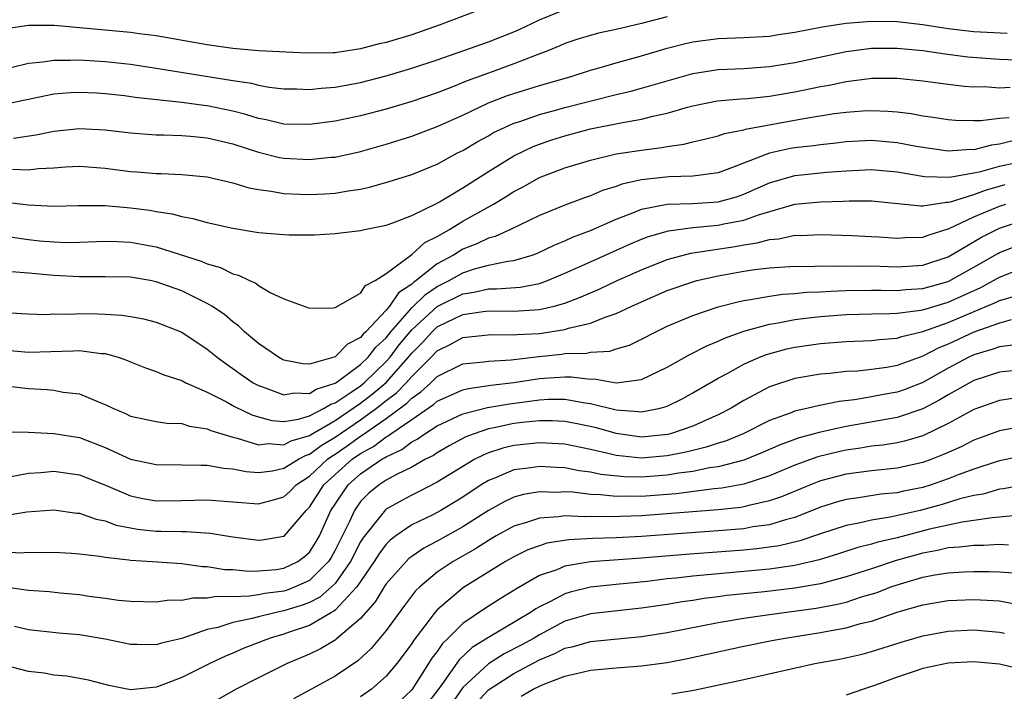
# Model space of a CAD drawing. Units: inches. Extents: x 2604000 to 2607000, y 1491000 to 1494000.
# Drawn here: x 2604636 to 2604713, y 1491295 to 1491347 of the extents above; entities that cross this region are included whole.
import ezdxf

# ---------------------------------------------------------------- set-up
doc = ezdxf.new("R2010")
doc.units = ezdxf.units.IN
doc.header["$MEASUREMENT"] = 0
doc.layers.add('LD26041491_2ft', color=242, linetype='Continuous')

msp = doc.modelspace()

# ---------------------------------------------------------------- linework, layer by layer
at = {"layer": 'LD26041491_2ft'}
for points, elevation in [([(2604673, 1491348.469), (2604669.138, 1491347), (2604667, 1491346.255), (2604665, 1491345.656), (2604664.457, 1491345.543), (2604663, 1491345.157), (2604661, 1491344.855), (2604660.845, 1491344.846), (2604658.824, 1491344.824), (2604655, 1491345.011), (2604653, 1491345.182), (2604651, 1491345.463), (2604647, 1491346.178), (2604645.659, 1491346.341), (2604645, 1491346.438), (2604639.025, 1491346.975), (2604637.002, 1491346.997), (2604635.263, 1491346.737), (2604633.562, 1491346.438), (2604633, 1491346.376), (2604631.558, 1491346.442), (2604631, 1491346.511), (2604627.313, 1491347.312), (2604623, 1491348.034)], 9574), ([(2604687, 1491347.67), (2604685, 1491347.149), (2604683, 1491346.672), (2604681.621, 1491346.379), (2604681, 1491346.21), (2604680.071, 1491345.929), (2604679, 1491345.575), (2604678.605, 1491345.395), (2604677.65, 1491345), (2604676.615, 1491344.615), (2604675, 1491343.975), (2604673, 1491343.263), (2604671.35, 1491342.651), (2604670.147, 1491342.147), (2604669, 1491341.709), (2604667, 1491341.029), (2604665, 1491340.438), (2604663, 1491339.912), (2604661, 1491339.479), (2604659, 1491339.218), (2604657, 1491339.268), (2604655.604, 1491339.604), (2604655, 1491339.708), (2604654.025, 1491340.025), (2604653, 1491340.282), (2604651, 1491340.703), (2604650.726, 1491340.726), (2604649, 1491340.964), (2604645.357, 1491341.358), (2604644.531, 1491341.469), (2604643, 1491341.639), (2604642.322, 1491341.678), (2604641, 1491341.742), (2604640.291, 1491341.709), (2604639, 1491341.6), (2604635, 1491340.768)], 9570), ([(2604635.726, 1491343.726), (2604637, 1491344.022), (2604638.133, 1491344.133), (2604639, 1491344.282), (2604640.259, 1491344.259), (2604641, 1491344.291), (2604643, 1491344.166), (2604645, 1491343.951), (2604647, 1491343.656), (2604653, 1491342.668), (2604654.457, 1491342.457), (2604655, 1491342.309), (2604655.839, 1491342.161), (2604657, 1491342.03), (2604657.986, 1491342.014), (2604659, 1491341.977), (2604659.914, 1491342.086), (2604661, 1491342.151), (2604663, 1491342.522), (2604665, 1491343.037), (2604667, 1491343.631), (2604669, 1491344.29), (2604673, 1491345.696), (2604675, 1491346.483), (2604675.359, 1491346.641), (2604677, 1491347.431), (2604679, 1491348.24)], 9572), ([(2604635.828, 1491338.172), (2604637.583, 1491338.417), (2604639, 1491338.712), (2604641, 1491338.926), (2604643, 1491338.817), (2604645, 1491338.574), (2604647, 1491338.427), (2604647.573, 1491338.427), (2604649, 1491338.367), (2604649.677, 1491338.323), (2604651, 1491338.195), (2604653, 1491337.719), (2604655, 1491337.07), (2604656.652, 1491336.652), (2604657, 1491336.588), (2604659, 1491336.483), (2604660.66, 1491336.66), (2604661, 1491336.684), (2604663, 1491337.123), (2604665, 1491337.685), (2604667, 1491338.311), (2604669, 1491339.074), (2604671, 1491339.972), (2604673, 1491340.92), (2604674.502, 1491341.498), (2604675, 1491341.67), (2604677, 1491342.287), (2604679.478, 1491343), (2604681, 1491343.496), (2604681.679, 1491343.679), (2604683, 1491344.067), (2604685, 1491344.605), (2604687, 1491345.205), (2604688.422, 1491345.578), (2604689, 1491345.712), (2604691, 1491345.961), (2604693, 1491346.035), (2604695, 1491346.158), (2604695.724, 1491346.275), (2604697, 1491346.451), (2604699.128, 1491346.872), (2604701, 1491347.18), (2604703, 1491347.338), (2604705, 1491347.294), (2604707, 1491347.066), (2604709, 1491346.761), (2604711, 1491346.519), (2604713.612, 1491346.388)], 9568), ([(2604635.739, 1491335.739), (2604637, 1491335.678), (2604637.781, 1491335.781), (2604639, 1491335.832), (2604639.909, 1491335.909), (2604641, 1491335.955), (2604643, 1491335.818), (2604645, 1491335.55), (2604645.519, 1491335.519), (2604647, 1491335.379), (2604647.379, 1491335.379), (2604649, 1491335.305), (2604651, 1491335.12), (2604653, 1491334.652), (2604654.258, 1491334.258), (2604655, 1491334.126), (2604655.993, 1491334.007), (2604657, 1491333.813), (2604658.22, 1491333.78), (2604659, 1491333.738), (2604660.207, 1491333.793), (2604661, 1491333.85), (2604662.036, 1491334.036), (2604663, 1491334.163), (2604663.691, 1491334.309), (2604665.247, 1491334.753), (2604667, 1491335.312), (2604669, 1491336.131), (2604670.591, 1491337), (2604671, 1491337.206), (2604672.122, 1491337.878), (2604673, 1491338.351), (2604673.41, 1491338.591), (2604674.269, 1491339), (2604675, 1491339.323), (2604675.469, 1491339.469), (2604677, 1491340.012), (2604678.371, 1491340.371), (2604679, 1491340.553), (2604683, 1491341.586), (2604684.15, 1491341.85), (2604685, 1491342.073), (2604689, 1491343.237), (2604691, 1491343.547), (2604693, 1491343.629), (2604695, 1491343.765), (2604697, 1491344.095), (2604701, 1491344.948), (2604703, 1491345.21), (2604704.779, 1491345.221), (2604705, 1491345.217), (2604707, 1491345.023), (2604708.766, 1491344.766), (2604710.544, 1491344.544), (2604713, 1491344.359), (2604715, 1491344.268)], 9566), ([(2604634.789, 1491333.211), (2604637, 1491332.932), (2604639, 1491332.84), (2604640.895, 1491332.894), (2604643, 1491332.892), (2604644.727, 1491332.726), (2604645, 1491332.714), (2604646.509, 1491332.509), (2604647, 1491332.416), (2604648.239, 1491332.239), (2604649, 1491332.023), (2604649.877, 1491331.878), (2604651, 1491331.55), (2604653, 1491331.098), (2604655, 1491330.777), (2604657, 1491330.604), (2604657.408, 1491330.592), (2604659.403, 1491330.597), (2604661, 1491330.682), (2604663, 1491330.922), (2604663.302, 1491331), (2604665, 1491331.35), (2604665.532, 1491331.532), (2604667, 1491332.109), (2604669, 1491333.079), (2604669.181, 1491333.181), (2604671, 1491334.261), (2604673, 1491335.54), (2604675, 1491336.766), (2604676.499, 1491337.501), (2604677, 1491337.691), (2604677.973, 1491338.027), (2604679, 1491338.348), (2604681, 1491338.878), (2604683.36, 1491339.36), (2604685, 1491339.641), (2604685.873, 1491339.873), (2604687, 1491340.113), (2604688.578, 1491340.578), (2604689, 1491340.685), (2604690.922, 1491341.078), (2604692.753, 1491341.247), (2604693.278, 1491341.278), (2604695, 1491341.448), (2604697, 1491341.794), (2604699, 1491342.211), (2604699.68, 1491342.321), (2604701, 1491342.593), (2604702.843, 1491342.843), (2604703, 1491342.856), (2604705, 1491342.87), (2604707, 1491342.652), (2604709, 1491342.386), (2604710.242, 1491342.242), (2604711, 1491342.188), (2604711.803, 1491342.197), (2604713, 1491342.113), (2604713.849, 1491342.151)], 9564), ([(2604635.576, 1491330.424), (2604637, 1491330.212), (2604637.875, 1491330.125), (2604639, 1491330.038), (2604640.003, 1491329.997), (2604641, 1491330.008), (2604643, 1491330.084), (2604643.935, 1491330.065), (2604645, 1491330.015), (2604647, 1491329.644), (2604650.522, 1491328.522), (2604651, 1491328.309), (2604652.021, 1491328.021), (2604653, 1491327.528), (2604653.432, 1491327.432), (2604654.296, 1491327), (2604654.79, 1491326.789), (2604655, 1491326.614), (2604655.93, 1491326.071), (2604657, 1491325.586), (2604659, 1491324.851), (2604660.878, 1491324.878), (2604661, 1491324.902), (2604663, 1491326.004), (2604663.382, 1491326.618), (2604664.142, 1491327), (2604665, 1491327.566), (2604667, 1491329.044), (2604668.024, 1491329.976), (2604669, 1491330.446), (2604669.949, 1491331), (2604671, 1491331.648), (2604673.402, 1491333), (2604674.403, 1491333.597), (2604675, 1491333.985), (2604675.674, 1491334.326), (2604677, 1491335.073), (2604679, 1491335.828), (2604681, 1491336.444), (2604683, 1491336.926), (2604685, 1491337.232), (2604686.577, 1491337.423), (2604687, 1491337.514), (2604688.312, 1491337.688), (2604689, 1491337.874), (2604689.924, 1491338.076), (2604691, 1491338.34), (2604691.48, 1491338.52), (2604693, 1491338.822), (2604693.129, 1491338.871), (2604697.698, 1491339.698), (2604700.083, 1491340.083), (2604701, 1491340.204), (2604702.304, 1491340.304), (2604703, 1491340.333), (2604704.284, 1491340.285), (2604705, 1491340.217), (2604706.086, 1491340.086), (2604707, 1491339.916), (2604707.812, 1491339.812), (2604709, 1491339.617), (2604709.573, 1491339.573), (2604711, 1491339.535), (2604711.541, 1491339.541), (2604713, 1491339.734), (2604713.767, 1491339.767)], 9562), ([(2604714.057, 1491337.943), (2604713, 1491337.679), (2604712.387, 1491337.613), (2604711, 1491337.254), (2604710.74, 1491337.26), (2604709, 1491337.139), (2604706.501, 1491337.499), (2604705, 1491337.791), (2604703, 1491337.969), (2604701, 1491337.876), (2604700.223, 1491337.776), (2604699, 1491337.647), (2604698.443, 1491337.557), (2604697, 1491337.398), (2604696.66, 1491337.34), (2604695, 1491336.98), (2604691.697, 1491335.697), (2604691, 1491335.449), (2604689.22, 1491335.22), (2604689, 1491335.177), (2604687.128, 1491335.128), (2604685, 1491334.9), (2604683.445, 1491334.555), (2604683, 1491334.384), (2604681.942, 1491334.058), (2604681, 1491333.634), (2604680.522, 1491333.478), (2604679, 1491332.899), (2604677, 1491332.097), (2604674.73, 1491331), (2604673.54, 1491330.459), (2604673, 1491330.327), (2604672.11, 1491329.89), (2604671, 1491329.457), (2604670.267, 1491329), (2604669, 1491328.302), (2604667.348, 1491327), (2604667.138, 1491326.862), (2604667, 1491326.726), (2604665.955, 1491326.045), (2604665.263, 1491325), (2604665, 1491324.686), (2604663.412, 1491323), (2604663.197, 1491322.803), (2604663, 1491322.542), (2604661.971, 1491322.029), (2604661, 1491321.026), (2604659, 1491320.465), (2604658.483, 1491320.484), (2604657, 1491320.769), (2604656.844, 1491320.844), (2604656.564, 1491321), (2604655, 1491322.084), (2604653.908, 1491323), (2604653.452, 1491323.452), (2604653, 1491323.76), (2604652.334, 1491324.334), (2604651.347, 1491325), (2604651, 1491325.209), (2604649, 1491326.188), (2604647, 1491326.913), (2604646.541, 1491327), (2604645, 1491327.271), (2604643, 1491327.309), (2604641, 1491327.295), (2604639, 1491327.407), (2604637, 1491327.588), (2604635.683, 1491327.682)], 9560), ([(2604635, 1491324.524), (2604636.436, 1491324.436), (2604637, 1491324.386), (2604638.358, 1491324.358), (2604639, 1491324.385), (2604640.38, 1491324.38), (2604641, 1491324.416), (2604642.399, 1491324.399), (2604643, 1491324.374), (2604644.3, 1491324.3), (2604645, 1491324.187), (2604646, 1491323.999), (2604647, 1491323.754), (2604649, 1491322.966), (2604651, 1491321.633), (2604651.764, 1491321), (2604652.468, 1491320.468), (2604653, 1491320.115), (2604653.644, 1491319.644), (2604654.589, 1491319), (2604655, 1491318.773), (2604655.325, 1491318.676), (2604657, 1491318.055), (2604657.799, 1491318.201), (2604659, 1491318.169), (2604659.511, 1491318.489), (2604661, 1491318.961), (2604661.059, 1491319), (2604663, 1491320.419), (2604663.603, 1491321), (2604664.205, 1491321.795), (2604665, 1491322.526), (2604665.369, 1491323), (2604667, 1491324.876), (2604668.077, 1491325.923), (2604669, 1491326.533), (2604669.921, 1491327), (2604671, 1491327.619), (2604671.921, 1491327.921), (2604673, 1491328.211), (2604674.532, 1491328.532), (2604675, 1491328.574), (2604676.432, 1491329), (2604676.851, 1491329.149), (2604678.197, 1491329.803), (2604679, 1491330.122), (2604679.595, 1491330.405), (2604681, 1491330.933), (2604683, 1491331.819), (2604684.305, 1491332.305), (2604685, 1491332.594), (2604687, 1491332.981), (2604689, 1491333.053), (2604691, 1491333.177), (2604692.428, 1491333.573), (2604693, 1491333.765), (2604695, 1491334.66), (2604697, 1491335.235), (2604697.264, 1491335.265), (2604699.483, 1491335.483), (2604701, 1491335.595), (2604703, 1491335.696), (2604705, 1491335.514), (2604707.148, 1491335.148), (2604709.094, 1491335.094), (2604711, 1491335.441), (2604711.557, 1491335.557), (2604713, 1491335.975), (2604714.229, 1491336.229)], 9558), ([(2604635, 1491321.582), (2604637, 1491321.399), (2604640.509, 1491321.491), (2604641, 1491321.519), (2604642.703, 1491321.297), (2604643, 1491321.284), (2604644.024, 1491321), (2604644.751, 1491320.751), (2604645, 1491320.632), (2604646.175, 1491320.175), (2604647, 1491319.891), (2604647.608, 1491319.608), (2604649, 1491319.169), (2604649.31, 1491319), (2604651, 1491318.271), (2604652.498, 1491317.502), (2604653.141, 1491317.141), (2604654.49, 1491316.49), (2604655, 1491316.323), (2604656.049, 1491316.049), (2604657, 1491315.972), (2604658.144, 1491316.144), (2604659, 1491316.408), (2604660.155, 1491317), (2604660.675, 1491317.325), (2604661, 1491317.428), (2604662.249, 1491318.249), (2604663, 1491318.77), (2604663.284, 1491319), (2604665, 1491320.656), (2604665.306, 1491321), (2604666.032, 1491321.968), (2604667, 1491323.149), (2604669, 1491324.974), (2604671, 1491325.972), (2604671.901, 1491326.099), (2604673, 1491326.364), (2604673.644, 1491326.356), (2604675.503, 1491326.497), (2604677, 1491326.775), (2604677.642, 1491327), (2604679, 1491327.571), (2604681, 1491328.484), (2604684.127, 1491329.873), (2604685, 1491330.239), (2604685.549, 1491330.451), (2604687.099, 1491330.901), (2604689, 1491331.16), (2604691, 1491331.339), (2604691.441, 1491331.441), (2604693, 1491331.729), (2604694.157, 1491332.157), (2604697, 1491332.992), (2604699, 1491333.182), (2604700.78, 1491333.22), (2604701.25, 1491333.25), (2604703, 1491333.243), (2604706.85, 1491332.85), (2604707, 1491332.853), (2604708.857, 1491333.143), (2604709, 1491333.139), (2604709.173, 1491333.173), (2604711, 1491333.749), (2604711.905, 1491334.095), (2604713.467, 1491334.533)], 9556), ([(2604635, 1491318.788), (2604637, 1491318.539), (2604638.467, 1491318.468), (2604639, 1491318.413), (2604639.728, 1491318.272), (2604641, 1491318.133), (2604642.528, 1491317.472), (2604643, 1491317.299), (2604643.594, 1491317), (2604644.586, 1491316.586), (2604645, 1491316.387), (2604647, 1491315.959), (2604647.837, 1491315.837), (2604649, 1491315.796), (2604649.599, 1491315.599), (2604651, 1491315.4), (2604651.269, 1491315.269), (2604653, 1491314.732), (2604653.333, 1491314.666), (2604655, 1491314.146), (2604655.768, 1491314.232), (2604657, 1491314.14), (2604657.557, 1491314.444), (2604659, 1491314.866), (2604659.077, 1491314.924), (2604661, 1491316.051), (2604663, 1491317.399), (2604663.902, 1491318.098), (2604665, 1491319.022), (2604666.756, 1491321), (2604667, 1491321.311), (2604667.84, 1491322.161), (2604668.6, 1491323), (2604669, 1491323.367), (2604669.744, 1491323.744), (2604671, 1491324.34), (2604672.582, 1491324.582), (2604673, 1491324.622), (2604675, 1491324.594), (2604677, 1491324.729), (2604678.163, 1491325), (2604679, 1491325.239), (2604680.278, 1491325.722), (2604681, 1491326.056), (2604681.664, 1491326.336), (2604683.083, 1491327), (2604685, 1491327.856), (2604687, 1491328.644), (2604688.85, 1491329.15), (2604689.191, 1491329.191), (2604692.324, 1491329.676), (2604693, 1491329.802), (2604694.053, 1491329.947), (2604695, 1491330.22), (2604695.732, 1491330.268), (2604697, 1491330.551), (2604697.456, 1491330.544), (2604699, 1491330.611), (2604701.464, 1491330.536), (2604703, 1491330.468), (2604703.56, 1491330.44), (2604705, 1491330.323), (2604705.629, 1491330.371), (2604707, 1491330.395), (2604707.433, 1491330.567), (2604709.084, 1491331.084), (2604711, 1491331.988), (2604713, 1491332.842), (2604713.512, 1491333)], 9554), ([(2604635.16, 1491315.16), (2604637, 1491315.126), (2604639, 1491315.032), (2604641, 1491314.699), (2604643, 1491313.918), (2604645, 1491313.015), (2604647, 1491312.584), (2604649, 1491312.581), (2604650.531, 1491312.531), (2604651, 1491312.549), (2604652.299, 1491312.299), (2604653, 1491312.246), (2604654.035, 1491312.035), (2604655, 1491311.967), (2604656.097, 1491312.097), (2604657, 1491312.3), (2604658.135, 1491313), (2604658.694, 1491313.306), (2604659, 1491313.395), (2604659.913, 1491314.087), (2604661, 1491314.73), (2604663, 1491316.101), (2604664.254, 1491317), (2604665, 1491317.599), (2604665.798, 1491318.202), (2604666.564, 1491319), (2604667, 1491319.496), (2604668.52, 1491321), (2604669, 1491321.508), (2604670.012, 1491321.988), (2604671, 1491322.554), (2604673.219, 1491322.781), (2604675, 1491322.749), (2604675.223, 1491322.777), (2604677, 1491322.869), (2604679, 1491323.179), (2604679.27, 1491323.27), (2604681, 1491323.674), (2604682.139, 1491324.139), (2604683, 1491324.414), (2604684.225, 1491325), (2604685, 1491325.351), (2604687, 1491326.214), (2604689, 1491326.914), (2604689.328, 1491327), (2604691, 1491327.371), (2604693, 1491327.729), (2604693.863, 1491327.863), (2604695, 1491328.007), (2604697, 1491328.131), (2604698.116, 1491328.116), (2604699, 1491328.149), (2604700.125, 1491328.125), (2604701, 1491328.16), (2604702.138, 1491328.138), (2604703, 1491328.146), (2604705, 1491328.087), (2604707, 1491328.216), (2604709, 1491328.859), (2604711.592, 1491330.408), (2604713, 1491331.111), (2604715, 1491331.75)], 9552), ([(2604635.652, 1491311.652), (2604637, 1491311.914), (2604637.97, 1491311.97), (2604639, 1491312.071), (2604641, 1491311.794), (2604643.03, 1491310.97), (2604645, 1491310.142), (2604645.943, 1491309.943), (2604647, 1491309.748), (2604649, 1491309.766), (2604651, 1491309.824), (2604655, 1491309.502), (2604656.183, 1491309.817), (2604657, 1491310.065), (2604657.482, 1491310.518), (2604657.945, 1491311), (2604659, 1491311.691), (2604660.417, 1491313), (2604660.749, 1491313.251), (2604661, 1491313.4), (2604661.945, 1491314.055), (2604663, 1491314.822), (2604663.116, 1491314.884), (2604665, 1491316.189), (2604666.607, 1491317.392), (2604667, 1491317.801), (2604667.72, 1491318.281), (2604668.505, 1491319), (2604669, 1491319.489), (2604671, 1491320.48), (2604672.644, 1491320.644), (2604673, 1491320.699), (2604674.798, 1491320.798), (2604676.939, 1491321.061), (2604678.756, 1491321.244), (2604679, 1491321.281), (2604680.678, 1491321.322), (2604681, 1491321.394), (2604682.517, 1491321.483), (2604683, 1491321.646), (2604684.046, 1491321.954), (2604685, 1491322.418), (2604686.099, 1491323), (2604687, 1491323.431), (2604689, 1491324.279), (2604691, 1491324.949), (2604692.631, 1491325.369), (2604693, 1491325.44), (2604693.508, 1491325.508), (2604695, 1491325.786), (2604696.064, 1491325.935), (2604697, 1491325.982), (2604697.914, 1491326.086), (2604699, 1491326.121), (2604699.815, 1491326.185), (2604701, 1491326.227), (2604703, 1491326.252), (2604703.742, 1491326.258), (2604705, 1491326.236), (2604705.688, 1491326.312), (2604707, 1491326.393), (2604709, 1491326.942), (2604711, 1491328.046), (2604712.871, 1491329.129), (2604713, 1491329.194), (2604714.298, 1491329.703)], 9550), ([(2604635, 1491308.585), (2604636.881, 1491308.881), (2604639, 1491309.045), (2604640.792, 1491308.792), (2604641, 1491308.775), (2604642.3, 1491308.3), (2604643, 1491308.17), (2604643.855, 1491307.855), (2604645, 1491307.625), (2604645.534, 1491307.534), (2604647, 1491307.376), (2604647.379, 1491307.379), (2604649, 1491307.335), (2604649.343, 1491307.343), (2604651.22, 1491307.22), (2604653, 1491306.934), (2604655, 1491306.657), (2604655.306, 1491306.694), (2604657, 1491306.968), (2604657.019, 1491306.982), (2604658.746, 1491309), (2604659, 1491309.251), (2604660.133, 1491311), (2604661, 1491311.803), (2604662.342, 1491313), (2604663, 1491313.465), (2604663.999, 1491314.001), (2604665, 1491314.763), (2604665.163, 1491314.837), (2604665.372, 1491315), (2604667, 1491316.128), (2604668.711, 1491317.288), (2604669, 1491317.553), (2604671, 1491318.443), (2604671.444, 1491318.556), (2604673.202, 1491318.798), (2604675.006, 1491319.006), (2604677, 1491319.326), (2604677.361, 1491319.361), (2604679, 1491319.461), (2604679.473, 1491319.473), (2604681, 1491319.28), (2604681.296, 1491319.296), (2604683, 1491319.005), (2604685, 1491319.244), (2604687, 1491320.215), (2604688.782, 1491321.218), (2604690.104, 1491321.895), (2604691, 1491322.255), (2604691.497, 1491322.503), (2604693, 1491323.035), (2604695, 1491323.589), (2604695.685, 1491323.685), (2604697, 1491323.949), (2604698.072, 1491324.072), (2604699, 1491324.196), (2604701, 1491324.357), (2604703, 1491324.404), (2604704.416, 1491324.416), (2604705, 1491324.452), (2604706.653, 1491324.653), (2604707, 1491324.724), (2604709, 1491325.316), (2604711.538, 1491326.462), (2604713, 1491327.274), (2604715, 1491328.044)], 9548), ([(2604635, 1491305.769), (2604636.318, 1491305.682), (2604637, 1491305.717), (2604638.306, 1491305.694), (2604639, 1491305.714), (2604640.358, 1491305.642), (2604641, 1491305.59), (2604642.588, 1491305.412), (2604643, 1491305.331), (2604644.871, 1491305.129), (2604645, 1491305.101), (2604646.699, 1491305), (2604649, 1491304.838), (2604650.615, 1491304.615), (2604651, 1491304.606), (2604652.378, 1491304.378), (2604653, 1491304.366), (2604654.235, 1491304.235), (2604655, 1491304.253), (2604656.379, 1491304.379), (2604657, 1491304.472), (2604658.094, 1491305), (2604658.621, 1491305.379), (2604659, 1491305.721), (2604659.499, 1491306.501), (2604659.778, 1491307), (2604660.676, 1491309), (2604661, 1491309.499), (2604662.038, 1491311), (2604663, 1491311.856), (2604664.662, 1491313), (2604664.882, 1491313.118), (2604665, 1491313.208), (2604666.233, 1491313.767), (2604667, 1491314.365), (2604667.425, 1491314.575), (2604668.025, 1491315), (2604669, 1491315.619), (2604671, 1491316.559), (2604672.944, 1491317.056), (2604674.643, 1491317.357), (2604676.425, 1491317.575), (2604677, 1491317.663), (2604677.702, 1491317.702), (2604679, 1491317.7), (2604680.582, 1491317.418), (2604681, 1491317.371), (2604683, 1491316.877), (2604684.753, 1491316.753), (2604685, 1491316.712), (2604686.453, 1491317), (2604687, 1491317.157), (2604688.224, 1491317.776), (2604689, 1491318.203), (2604691, 1491319.347), (2604691.741, 1491319.741), (2604693, 1491320.449), (2604694.224, 1491321), (2604694.775, 1491321.225), (2604696.352, 1491321.648), (2604697, 1491321.792), (2604699, 1491322.086), (2604701, 1491322.242), (2604703, 1491322.31), (2604703.603, 1491322.396), (2604705, 1491322.493), (2604705.371, 1491322.629), (2604707.005, 1491323.005), (2604709, 1491323.715), (2604712.706, 1491325.294), (2604713, 1491325.454), (2604714.213, 1491325.787)], 9546), ([(2604713.918, 1491323.918), (2604713, 1491323.669), (2604711, 1491322.952), (2604709, 1491322.017), (2604708.272, 1491321.728), (2604707, 1491321.072), (2604705, 1491320.346), (2604704.196, 1491320.196), (2604703, 1491320.027), (2604701.916, 1491319.916), (2604701, 1491319.876), (2604699.731, 1491319.731), (2604699, 1491319.677), (2604697, 1491319.334), (2604695.23, 1491318.77), (2604695, 1491318.677), (2604693, 1491317.607), (2604692.001, 1491317), (2604691, 1491316.49), (2604690.106, 1491316.106), (2604689, 1491315.605), (2604687.246, 1491315), (2604687.051, 1491314.949), (2604685, 1491314.745), (2604683, 1491315.011), (2604681.457, 1491315.457), (2604679.81, 1491315.81), (2604679, 1491315.955), (2604678.005, 1491316.005), (2604677, 1491316.007), (2604675.906, 1491315.906), (2604675, 1491315.794), (2604673.458, 1491315.458), (2604673, 1491315.377), (2604671.884, 1491315), (2604671.246, 1491314.754), (2604669.943, 1491314.057), (2604669, 1491313.517), (2604668.697, 1491313.303), (2604668.085, 1491313), (2604667, 1491312.396), (2604665.814, 1491311.814), (2604665, 1491311.366), (2604664.448, 1491311), (2604663.657, 1491310.343), (2604663, 1491309.685), (2604662.513, 1491309), (2604662.125, 1491308.125), (2604661, 1491305.871), (2604660.688, 1491305.312), (2604660.488, 1491305), (2604659, 1491303.516), (2604657.87, 1491303), (2604657.243, 1491302.757), (2604657, 1491302.681), (2604655.507, 1491302.493), (2604655, 1491302.384), (2604654.268, 1491302.268), (2604653, 1491302.239), (2604651.739, 1491302.261), (2604651, 1491302.112), (2604649.864, 1491302.136), (2604649, 1491301.945), (2604648.044, 1491301.956), (2604647, 1491301.799), (2604645, 1491301.853), (2604644.057, 1491301.943), (2604643, 1491302.1), (2604641.742, 1491302.258), (2604641, 1491302.379), (2604639.487, 1491302.513), (2604638.609, 1491302.609), (2604637, 1491302.719), (2604635, 1491303.005)], 9544), ([(2604714.066, 1491321.934), (2604713, 1491321.823), (2604712.404, 1491321.596), (2604711, 1491321.179), (2604710.62, 1491321), (2604709, 1491320.138), (2604707, 1491319.026), (2604705.548, 1491318.452), (2604705, 1491318.262), (2604703.927, 1491318.074), (2604703, 1491317.883), (2604701.653, 1491317.653), (2604700.469, 1491317.532), (2604698.806, 1491317.194), (2604698.036, 1491317), (2604697, 1491316.773), (2604696.618, 1491316.618), (2604695, 1491316.041), (2604692.949, 1491315), (2604691.568, 1491314.432), (2604691, 1491314.261), (2604690.059, 1491313.941), (2604689, 1491313.699), (2604688.446, 1491313.555), (2604687, 1491313.278), (2604685, 1491313.099), (2604683, 1491313.301), (2604682.591, 1491313.409), (2604681, 1491313.775), (2604679, 1491314.175), (2604677, 1491314.288), (2604675, 1491314.085), (2604674.129, 1491313.871), (2604673, 1491313.503), (2604672.637, 1491313.363), (2604671.947, 1491313), (2604671, 1491312.442), (2604669, 1491311.199), (2604667.545, 1491310.455), (2604667, 1491310.196), (2604666.219, 1491309.781), (2604665, 1491309.092), (2604664.95, 1491309.05), (2604663.177, 1491306.824), (2604663, 1491306.54), (2604662.215, 1491305), (2604661, 1491303.284), (2604660.715, 1491303), (2604659.806, 1491302.194), (2604659, 1491301.79), (2604658.431, 1491301.569), (2604657, 1491301.123), (2604656.381, 1491301), (2604655, 1491300.659), (2604654.521, 1491300.521), (2604653, 1491300.21), (2604651.835, 1491299.835), (2604651, 1491299.658), (2604649, 1491298.971), (2604647.408, 1491298.592), (2604647, 1491298.46), (2604645.5, 1491298.5), (2604645, 1491298.497), (2604643, 1491298.907), (2604641, 1491299.239), (2604639.374, 1491299.373), (2604637, 1491299.647), (2604635.913, 1491299.913)], 9542), ([(2604715, 1491320.049), (2604713, 1491319.827), (2604711, 1491319.167), (2604709, 1491318.047), (2604708.348, 1491317.652), (2604707, 1491316.958), (2604705, 1491316.28), (2604701, 1491315.574), (2604699, 1491315.131), (2604697.318, 1491314.682), (2604695.852, 1491314.148), (2604694.466, 1491313.535), (2604693, 1491312.944), (2604691, 1491312.413), (2604690.322, 1491312.321), (2604689, 1491312.051), (2604687.918, 1491311.918), (2604687, 1491311.761), (2604685, 1491311.597), (2604683.619, 1491311.619), (2604681.813, 1491311.813), (2604681, 1491311.997), (2604680.108, 1491312.108), (2604679, 1491312.331), (2604678.347, 1491312.347), (2604677, 1491312.437), (2604676.326, 1491312.326), (2604675, 1491312.166), (2604673.56, 1491311.56), (2604673, 1491311.349), (2604672.433, 1491311), (2604671, 1491310.048), (2604669.289, 1491309), (2604668.664, 1491308.664), (2604667, 1491307.859), (2604665.759, 1491307), (2604665.324, 1491306.676), (2604665, 1491306.354), (2604664.42, 1491305.58), (2604664.058, 1491305), (2604662.695, 1491303), (2604661, 1491301.181), (2604660.904, 1491301.096), (2604660.712, 1491301), (2604659, 1491299.985), (2604657.478, 1491299.478), (2604657, 1491299.302), (2604655.931, 1491299), (2604653.819, 1491298.181), (2604653, 1491297.815), (2604652.418, 1491297.582), (2604651.202, 1491297), (2604649, 1491295.9), (2604647.236, 1491295.236), (2604647, 1491295.157), (2604645, 1491294.955), (2604643.286, 1491295.286), (2604641.696, 1491295.696), (2604640.012, 1491296.013), (2604639, 1491296.101), (2604638.235, 1491296.235), (2604637, 1491296.387), (2604635, 1491296.892)], 9540), ([(2604714.204, 1491317.796), (2604713, 1491317.616), (2604711, 1491316.892), (2604709, 1491315.8), (2604707, 1491314.847), (2604705.57, 1491314.431), (2604705, 1491314.304), (2604703.886, 1491314.114), (2604703, 1491314.024), (2604702.131, 1491313.869), (2604701, 1491313.717), (2604700.409, 1491313.591), (2604698.803, 1491313.198), (2604697, 1491312.538), (2604695, 1491311.706), (2604693, 1491311.061), (2604691.264, 1491310.736), (2604690.68, 1491310.68), (2604687.692, 1491310.308), (2604685, 1491310.094), (2604683.888, 1491310.112), (2604683, 1491310.087), (2604681.774, 1491310.226), (2604681, 1491310.251), (2604679.576, 1491310.424), (2604679, 1491310.446), (2604678.412, 1491310.412), (2604677, 1491310.449), (2604675.764, 1491310.236), (2604675, 1491310.025), (2604674.294, 1491309.706), (2604673, 1491309.002), (2604671, 1491307.714), (2604669, 1491306.582), (2604667.963, 1491306.037), (2604667, 1491305.387), (2604666.778, 1491305.222), (2604666.555, 1491305), (2604665, 1491303.251), (2604664.833, 1491303), (2604664.151, 1491301.849), (2604663, 1491300.534), (2604661.098, 1491298.902), (2604661, 1491298.838), (2604659.853, 1491298.146), (2604659, 1491297.733), (2604657.259, 1491297), (2604655, 1491295.894), (2604653.259, 1491295), (2604650.545, 1491293.455)], 9538), ([(2604715, 1491315.606), (2604713, 1491315.236), (2604711, 1491314.489), (2604710.011, 1491313.989), (2604708.634, 1491313.367), (2604707.705, 1491313), (2604707, 1491312.742), (2604705, 1491312.302), (2604703, 1491312.103), (2604701, 1491311.84), (2604699, 1491311.306), (2604698.221, 1491311), (2604695.948, 1491310.052), (2604695, 1491309.739), (2604693.387, 1491309.386), (2604693, 1491309.278), (2604692.766, 1491309.234), (2604691, 1491309.039), (2604685, 1491308.561), (2604682.482, 1491308.482), (2604681, 1491308.532), (2604680.507, 1491308.507), (2604679, 1491308.565), (2604678.483, 1491308.483), (2604677, 1491308.388), (2604676.069, 1491308.069), (2604675, 1491307.766), (2604673.601, 1491307), (2604673, 1491306.652), (2604672.001, 1491305.999), (2604670.256, 1491305), (2604669, 1491304.149), (2604667.625, 1491303), (2604667.308, 1491302.692), (2604666.442, 1491301.558), (2604665, 1491299.585), (2604663.826, 1491298.174), (2604662.774, 1491297.226), (2604661, 1491296.013), (2604659, 1491294.907), (2604657.75, 1491294.25)], 9536), ([(2604715, 1491313.297), (2604713, 1491312.889), (2604712.842, 1491312.842), (2604711, 1491312.228), (2604709.785, 1491311.785), (2604709, 1491311.471), (2604707.663, 1491311), (2604707, 1491310.797), (2604705.501, 1491310.499), (2604705, 1491310.374), (2604703.732, 1491310.268), (2604701.987, 1491309.987), (2604701, 1491309.863), (2604700.33, 1491309.67), (2604699, 1491309.241), (2604697, 1491308.453), (2604696.271, 1491308.271), (2604695, 1491307.878), (2604693.7, 1491307.7), (2604693, 1491307.565), (2604691, 1491307.387), (2604685, 1491306.963), (2604683, 1491306.859), (2604681.19, 1491306.81), (2604679.297, 1491306.703), (2604677.58, 1491306.42), (2604677, 1491306.236), (2604676.097, 1491305.904), (2604675, 1491305.372), (2604674.35, 1491305), (2604671.054, 1491302.946), (2604669, 1491301.202), (2604668.817, 1491301), (2604668.283, 1491300.283), (2604667.164, 1491298.836), (2604667, 1491298.564), (2604666.34, 1491297.66), (2604665.828, 1491297), (2604665, 1491296.007), (2604663.842, 1491295), (2604663, 1491294.389)], 9534), ([(2604715, 1491310.989), (2604713.318, 1491310.682), (2604713, 1491310.65), (2604711.724, 1491310.276), (2604711, 1491310.16), (2604709.895, 1491309.895), (2604708.529, 1491309.471), (2604706.791, 1491309), (2604704.456, 1491308.456), (2604703, 1491308.235), (2604701.992, 1491307.992), (2604701, 1491307.819), (2604699, 1491307.158), (2604697.393, 1491306.607), (2604695.773, 1491306.227), (2604694.017, 1491305.983), (2604693, 1491305.889), (2604688.455, 1491305.545), (2604685, 1491305.256), (2604681, 1491304.964), (2604679, 1491304.63), (2604678.353, 1491304.353), (2604677, 1491303.887), (2604675.163, 1491302.836), (2604675, 1491302.72), (2604673.927, 1491302.073), (2604672.703, 1491301.297), (2604671, 1491300.151), (2604669.864, 1491299), (2604669.418, 1491298.582), (2604669, 1491297.957), (2604668.58, 1491297.42), (2604668.327, 1491297), (2604667, 1491294.951), (2604665, 1491293.025)], 9532), ([(2604714.618, 1491308.618), (2604713, 1491308.458), (2604712.426, 1491308.426), (2604711, 1491308.202), (2604710.084, 1491308.083), (2604707.523, 1491307.523), (2604705, 1491306.86), (2604703.494, 1491306.506), (2604703, 1491306.342), (2604701.92, 1491306.08), (2604700.413, 1491305.587), (2604698.883, 1491305.117), (2604697, 1491304.679), (2604695, 1491304.395), (2604689, 1491303.846), (2604687.692, 1491303.692), (2604687, 1491303.629), (2604685.441, 1491303.441), (2604683, 1491303.205), (2604681, 1491302.983), (2604679.406, 1491302.594), (2604679, 1491302.471), (2604677.864, 1491301.864), (2604677, 1491301.448), (2604676.714, 1491301.286), (2604676.311, 1491301), (2604673, 1491299.042), (2604671.734, 1491298.266), (2604670.711, 1491297.289), (2604669.372, 1491295.372), (2604669, 1491294.862), (2604668.192, 1491293.808)], 9530), ([(2604713.728, 1491306.272), (2604713, 1491306.319), (2604711.751, 1491306.249), (2604711, 1491306.255), (2604709.893, 1491306.107), (2604709, 1491306.054), (2604708.149, 1491305.852), (2604707, 1491305.654), (2604704.924, 1491305.077), (2604703, 1491304.423), (2604701, 1491303.782), (2604699, 1491303.256), (2604697, 1491302.908), (2604694.627, 1491302.627), (2604691.677, 1491302.323), (2604691, 1491302.224), (2604689.904, 1491302.096), (2604689, 1491301.95), (2604688.161, 1491301.839), (2604687, 1491301.639), (2604685, 1491301.339), (2604681, 1491300.895), (2604679, 1491300.314), (2604677, 1491299.262), (2604676.574, 1491299), (2604675.567, 1491298.433), (2604674.241, 1491297.759), (2604673, 1491296.982), (2604671, 1491295.115), (2604669.539, 1491293)], 9528), ([(2604672.079, 1491293.922), (2604673, 1491294.942), (2604675, 1491296.228), (2604677, 1491297.288), (2604678.216, 1491297.785), (2604679, 1491298.2), (2604679.654, 1491298.346), (2604681, 1491298.735), (2604685, 1491299.114), (2604687, 1491299.429), (2604691, 1491300.207), (2604693, 1491300.551), (2604695, 1491300.85), (2604698.66, 1491301.34), (2604700.343, 1491301.657), (2604701, 1491301.823), (2604702.216, 1491302.216), (2604703.424, 1491302.576), (2604704.496, 1491303), (2604705.256, 1491303.256), (2604707, 1491303.762), (2604707.944, 1491303.944), (2604709, 1491304.112), (2604710.191, 1491304.191), (2604711, 1491304.223), (2604712.212, 1491304.212), (2604713, 1491304.183), (2604714.108, 1491304.108)], 9526), ([(2604675.558, 1491294.442), (2604676.52, 1491295), (2604677, 1491295.238), (2604677.419, 1491295.419), (2604679, 1491296.018), (2604680.338, 1491296.338), (2604681, 1491296.481), (2604683, 1491296.669), (2604685, 1491296.818), (2604687, 1491297.088), (2604688.6, 1491297.4), (2604693, 1491298.351), (2604695.201, 1491298.799), (2604696.247, 1491299), (2604699, 1491299.429), (2604699.541, 1491299.541), (2604701, 1491299.799), (2604702.126, 1491300.126), (2604703, 1491300.331), (2604705, 1491301.031), (2604706.54, 1491301.46), (2604707, 1491301.612), (2604709, 1491301.946), (2604711, 1491302.028), (2604712.042, 1491301.958), (2604713, 1491301.919), (2604714.336, 1491301.664)], 9524), ([(2604687.376, 1491294.624), (2604689.077, 1491294.923), (2604693, 1491295.747), (2604698.563, 1491297), (2604700.619, 1491297.381), (2604702.252, 1491297.748), (2604703, 1491297.949), (2604705.321, 1491298.679), (2604707, 1491299.176), (2604709, 1491299.551), (2604711, 1491299.642), (2604713, 1491299.471), (2604713.391, 1491299.392)], 9522), ([(2604715, 1491296.477), (2604713, 1491296.964), (2604711, 1491297.143), (2604709, 1491297.039), (2604707, 1491296.616), (2604706.404, 1491296.404), (2604705, 1491295.943), (2604703.304, 1491295.304), (2604702.357, 1491295), (2604701, 1491294.53)], 9520)]:
    msp.add_lwpolyline(points, dxfattribs=dict(at, elevation=elevation))

doc.saveas('drawing.dxf')
